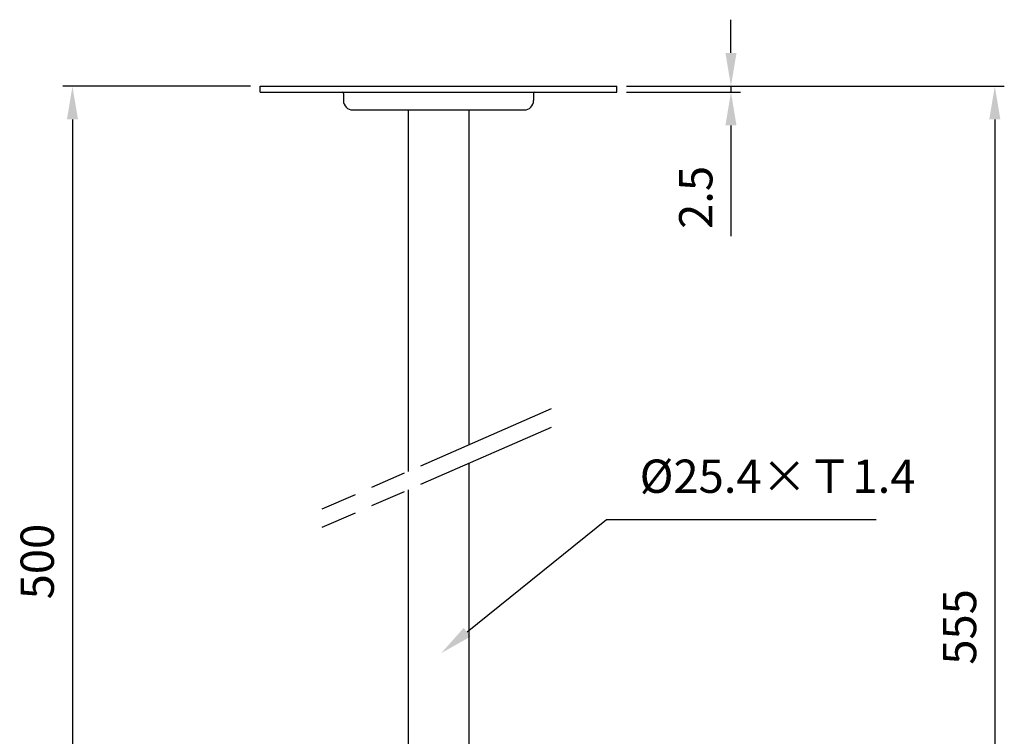
# Model space of a CAD drawing. Units: millimetres. Extents: x 5505 to 7185, y -3806 to -2618.
# Drawn here: x 6248 to 6662, y -3352 to -3051 of the extents above; entities that cross this region are included whole.
import ezdxf

# ---------------------------------------------------------------- set-up
doc = ezdxf.new("R2010")
doc.units = ezdxf.units.MM
doc.header["$LTSCALE"] = 10
doc.linetypes.add('AM_ISO08W050', pattern=[18, 12, -1.5, 3, -1.5])
doc.layers.add('AM_5', color=92, linetype='Continuous', lineweight=25)
doc.layers.add('AM_7', color=142, linetype='AM_ISO08W050', lineweight=25)
doc.styles.get("Standard").update_dxf_attribs({"font": 'ISOCP.SHX', "bigfont": 'EXTFONT.SHX'})
doc.dimstyles.new('AM_ISO$0', dxfattribs={"dimtxt": 3.5, "dimasz": 3.5, "dimexe": 1, "dimexo": 1, "dimgap": 1.5, "dimtad": 1, "dimdsep": 46, "dimtxsty": 'STANDARD', "dimcen": 0, "dimclrd": 256, "dimclre": 256, "dimclrt": 5, "dimadec": 0, "dimazin": 2, "dimtp": 0.1, "dimtm": 0.1, "dimtfac": 0.71, "dimtmove": 0, "dimatfit": 3, "dimfxl": 1, "dimlwd": -1, "dimlwe": -1, "dimarcsym": 1})

# ---------------------------------------------------------------- blocks, each defined once
blk = doc.blocks.new('*D81')
at = {"layer": 'AM_5', "linetype": 'ByBlock', "transparency": 16777216}
for p, q in [((6344.83, -3078.55), (6265.89, -3078.55)), ((6269.89, -3092.55), (6269.89, -3464.55)), ((6356.43, -3478.55), (6265.89, -3478.55))]:
    blk.add_line(p, q, dxfattribs=at)
at = {"layer": 'AM_5', "transparency": 16777216}
for points in [[(6267.56, -3092.55), (6272.23, -3092.55), (6269.89, -3078.55)], [(6267.56, -3464.55), (6272.23, -3464.55), (6269.89, -3478.55)]]:
    blk.add_solid(points, dxfattribs=at)
at = {"layer": 'Defpoints', "color": 0, "transparency": 16777216}
for p in [(6348.83, -3078.55), (6269.89, -3478.55), (6360.43, -3478.55)]:
    blk.add_point(p, dxfattribs=at)
at = {"layer": 'AM_5', "color": 5, "transparency": 16777216, "insert": (6256.89, -3278.55), "char_height": 14, "attachment_point": 5, "rotation": 90}
blk.add_mtext('500', dxfattribs=at)
blk = doc.blocks.new('*S99')
at = {"layer": 'AM_5', "ltscale": 0.5}
for p, q in [((6494.43, -3261.01), (6435.89, -3308.27)), ((6607.83, -3261.01), (6494.43, -3261.01))]:
    blk.add_line(p, q, dxfattribs=at)
at = {"layer": 'AM_5', "linetype": 'Continuous', "ltscale": 0.5}
blk.add_trace([(6434.43, -3306.45), (6437.36, -3310.08), (6425, -3317.06)], dxfattribs=at)
at = {"layer": 'AM_5', "color": 5, "insert": (6508.43, -3254.01), "char_height": 14, "attachment_point": 7}
blk.add_mtext('%%c25.4×Ｔ1.4', dxfattribs=at)
blk = doc.blocks.new('*D95')
at = {"layer": 'AM_5', "linetype": 'ByBlock', "transparency": 16777216}
for p, q in [((6546.83, -3064.55), (6546.83, -3050.55)), ((6502.83, -3078.55), (6550.83, -3078.55)), ((6546.83, -3078.55), (6546.83, -3081.05)), ((6502.83, -3081.05), (6550.83, -3081.05)), ((6546.83, -3095.05), (6546.83, -3141.59))]:
    blk.add_line(p, q, dxfattribs=at)
at = {"layer": 'AM_5', "transparency": 16777216}
for points in [[(6544.49, -3064.55), (6549.16, -3064.55), (6546.83, -3078.55)], [(6544.49, -3095.05), (6549.16, -3095.05), (6546.83, -3081.05)]]:
    blk.add_solid(points, dxfattribs=at)
at = {"layer": 'Defpoints', "color": 0, "transparency": 16777216}
for p in [(6498.83, -3078.55), (6498.83, -3081.05), (6546.83, -3081.05)]:
    blk.add_point(p, dxfattribs=at)
at = {"layer": 'AM_5', "color": 5, "transparency": 16777216, "insert": (6533.83, -3125.32), "char_height": 14, "attachment_point": 5, "rotation": 90}
blk.add_mtext('2.5', dxfattribs=at)
blk = doc.blocks.new('*D98')
at = {"layer": 'AM_5', "linetype": 'ByBlock', "transparency": 16777216}
for p, q in [((6502.83, -3078.55), (6661.77, -3078.55)), ((6657.77, -3092.55), (6657.77, -3519.55)), ((6438.53, -3533.55), (6661.77, -3533.55))]:
    blk.add_line(p, q, dxfattribs=at)
at = {"layer": 'AM_5', "transparency": 16777216}
for points in [[(6655.44, -3092.55), (6660.11, -3092.55), (6657.77, -3078.55)], [(6655.44, -3519.55), (6660.11, -3519.55), (6657.77, -3533.55)]]:
    blk.add_solid(points, dxfattribs=at)
at = {"layer": 'Defpoints', "color": 0, "transparency": 16777216}
for p in [(6498.83, -3078.55), (6434.53, -3533.55), (6657.77, -3533.55)]:
    blk.add_point(p, dxfattribs=at)
at = {"layer": 'AM_5', "color": 5, "transparency": 16777216, "insert": (6644.77, -3306.05), "char_height": 14, "attachment_point": 5, "rotation": 90}
blk.add_mtext('555', dxfattribs=at)

msp = doc.modelspace()

# ---------------------------------------------------------------- linework, layer by layer
at = {"ltscale": 0.5}
for p, q in [((6348.827, -3078.553), (6498.827, -3078.553)), ((6348.827, -3081.053), (6348.827, -3078.553)), ((6348.827, -3078.553), (6498.827, -3078.553)), ((6498.827, -3081.053), (6498.827, -3078.553)), ((6348.827, -3081.053), (6498.827, -3081.053)), ((6383.827, -3081.553), (6383.827, -3084.553)), ((6463.827, -3081.553), (6463.827, -3084.553)), ((6387.827, -3088.553), (6459.827, -3088.553)), ((6390.827, -3088.553), (6396.827, -3088.553)), ((6411.127, -3088.553), (6411.127, -3240.638)), ((6436.527, -3088.553), (6436.527, -3229.519)), ((6436.527, -3237.244), (6436.527, -3503.553)), ((6411.127, -3248.363), (6411.127, -3453.553))]:
    msp.add_line(p, q, dxfattribs=at)
for centre, radius, start, end in [((6383.327, -3081.553), 0.5, 0, 90), ((6387.827, -3084.553), 4, 180, 270), ((6459.827, -3084.553), 4, 270, 0), ((6464.327, -3081.553), 0.5, 90, 180)]:
    msp.add_arc(centre, radius, start, end, dxfattribs=at)
at = {"layer": 'AM_7', "ltscale": 0.5}
for p, q in [((6471.17, -3214.353), (6374.821, -3256.532)), ((6471.17, -3222.078), (6374.821, -3264.257))]:
    msp.add_line(p, q, dxfattribs=at)

# ---------------------------------------------------------------- block references
at = {"layer": 'AM_5', "ltscale": 0.5}
msp.add_blockref('*S99', (0, 0), dxfattribs=at)

# ---------------------------------------------------------------- dimensions: what is measured, and where the dimension line sits
at = {"layer": 'AM_5'}
dim = msp.add_linear_dim(base=(6546.827, -3081.053), p1=(6498.827, -3078.553), p2=(6498.827, -3081.053), angle=90, dimstyle='AM_ISO$0', override={"dimscale": 4}, dxfattribs=at)
dim.commit()
dim.dimension.update_dxf_attribs({"geometry": '*D95', "text_midpoint": (6533.826, -3125.32)})
for base, p1, p2, text, picture, middle in [((6269.892, -3478.553), (6348.827, -3078.553), (6360.427, -3478.553), '500', '*D81', (6269.892, -3278.553)), ((6657.772, -3533.553), (6498.827, -3078.553), (6434.527, -3533.553), '555', '*D98', (6657.772, -3306.053))]:
    dim = msp.add_linear_dim(base=base, p1=p1, p2=p2, angle=90, text=text, dimstyle='AM_ISO$0', override={"dimscale": 4}, dxfattribs=at)
    dim.commit()
    dim.dimension.update_dxf_attribs({"geometry": picture, "text_midpoint": middle, "dimtype": 160})

doc.saveas('drawing.dxf')
